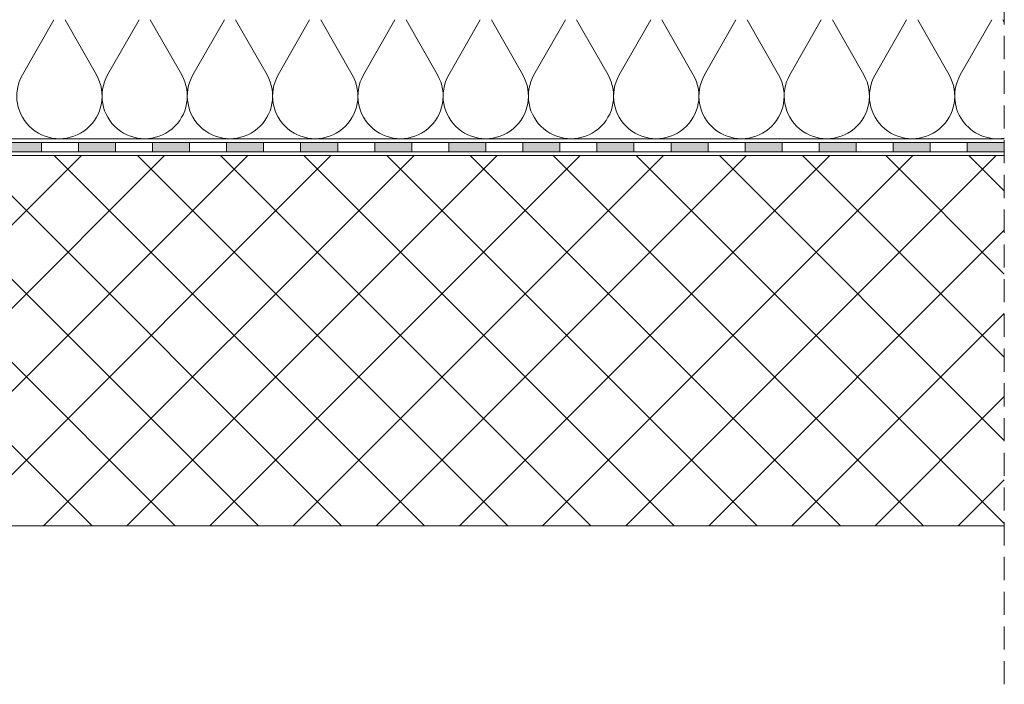
# Model space of a CAD drawing. Units: inches. Extents: x 5724 to 9629, y 645 to 5144.
# Drawn here: x 8652 to 8705, y 3359 to 3394 of the extents above; entities that cross this region are included whole.
import ezdxf

# ---------------------------------------------------------------- set-up
doc = ezdxf.new("R2010")
doc.units = ezdxf.units.IN
doc.header["$MEASUREMENT"] = 0
doc.linetypes.add('HIDDEN2', pattern=[0.1875, 0.125, -0.0625])
doc.layers.get('0').update_dxf_attribs({"lineweight": 0})
for name, color, linetype, lineweight in [('Concrete', 253, 'Continuous', 0), ('Reinforced concrete', 251, 'Continuous', 0), ('Vapour barrier', 7, 'Continuous', 0)]:
    doc.layers.add(name, color=color, linetype=linetype, lineweight=lineweight)
doc.layers.add('Rock mineral wool Knauf Insulation', color=7, linetype='Continuous', lineweight=0, true_color=0xa6cc33)

msp = doc.modelspace()

# ---------------------------------------------------------------- hatches: boundary and pattern name
at = {"layer": 'Reinforced concrete'}
h = msp.add_hatch(dxfattribs=at)
h.set_pattern_fill('ANSI37', color=256, style=0)
h.set_pattern_definition([(45, (-5424.0374, 8152.6018), (-2.245064, 2.245064), []), (135, (-5424.0374, 8152.6018), (-2.245064, -2.245064), [])])
h.paths.add_polyline_path([(8705.333, 3367.066), (8705.333, 3387.066), (8595.333, 3387.066), (8595.333, 3367.066), (8650.333, 3367.066)])
at = {"layer": 'Vapour barrier'}
for points in [[(8653.333, 3387.766), (8653.333, 3387.266), (8651.333, 3387.266), (8651.333, 3387.766), (8652.223, 3387.766)], [(8657.333, 3387.766), (8657.333, 3387.266), (8655.333, 3387.266), (8655.333, 3387.766), (8656.333, 3387.766)], [(8661.333, 3387.766), (8661.333, 3387.266), (8659.333, 3387.266), (8659.333, 3387.766), (8660.292, 3387.766)], [(8663.333, 3387.766), (8665.333, 3387.766), (8665.333, 3387.266), (8663.333, 3387.266)], [(8667.333, 3387.766), (8669.333, 3387.766), (8669.333, 3387.266), (8667.333, 3387.266)], [(8671.333, 3387.766), (8673.333, 3387.766), (8673.333, 3387.266), (8671.333, 3387.266)], [(8677.333, 3387.766), (8677.333, 3387.266), (8675.333, 3387.266), (8675.333, 3387.766), (8676.27, 3387.766)], [(8679.333, 3387.766), (8681.333, 3387.766), (8681.333, 3387.266), (8679.333, 3387.266)], [(8685.333, 3387.766), (8685.333, 3387.266), (8683.333, 3387.266), (8683.333, 3387.766), (8683.82, 3387.766)], [(8689.333, 3387.766), (8689.333, 3387.266), (8687.333, 3387.266), (8687.333, 3387.766), (8688.142, 3387.766)], [(8693.333, 3387.766), (8693.333, 3387.266), (8691.333, 3387.266), (8691.333, 3387.766), (8692.485, 3387.766)], [(8697.333, 3387.766), (8697.333, 3387.266), (8695.333, 3387.266), (8695.333, 3387.766), (8696.326, 3387.766)], [(8699.333, 3387.766), (8701.333, 3387.766), (8701.333, 3387.266), (8699.333, 3387.266)], [(8703.333, 3387.766), (8705.333, 3387.766), (8705.333, 3387.266), (8703.333, 3387.266)]]:
    msp.add_hatch(color=256, dxfattribs=at).paths.add_polyline_path(points)

# ---------------------------------------------------------------- linework, layer by layer
at = {"linetype": 'HIDDEN2', "ltscale": 10}
msp.add_line((8705.333, 3358.515), (8705.333, 3430.732), dxfattribs=at)
at = {"layer": 'Concrete'}
msp.add_line((8595.333, 3387.066), (8705.333, 3387.066), dxfattribs=at)
at = {"layer": 'Reinforced concrete'}
for p, q in [((8595.333, 3387.066), (8705.333, 3387.066)), ((8650.333, 3367.066), (8705.333, 3367.066))]:
    msp.add_line(p, q, dxfattribs=at)
at = {"layer": 'Rock mineral wool Knauf Insulation'}
for p, q in [((8652.305, 3391.408), (8654.005, 3394.392)), ((8654.608, 3394.392), (8656.307, 3391.408)), ((8656.91, 3391.408), (8658.609, 3394.392)), ((8659.212, 3394.392), (8660.912, 3391.408)), ((8661.515, 3391.408), (8663.214, 3394.392)), ((8663.817, 3394.392), (8665.516, 3391.408)), ((8666.119, 3391.408), (8667.819, 3394.392)), ((8668.422, 3394.392), (8670.121, 3391.408)), ((8670.724, 3391.408), (8672.423, 3394.392)), ((8673.026, 3394.392), (8674.725, 3391.408)), ((8675.328, 3391.408), (8677.028, 3394.392)), ((8677.631, 3394.392), (8679.33, 3391.408)), ((8679.933, 3391.408), (8681.632, 3394.392)), ((8682.235, 3394.392), (8683.935, 3391.408)), ((8684.538, 3391.408), (8686.237, 3394.392)), ((8686.84, 3394.392), (8688.539, 3391.408)), ((8689.142, 3391.408), (8690.842, 3394.392)), ((8691.445, 3394.392), (8693.144, 3391.408)), ((8693.747, 3391.408), (8695.446, 3394.392)), ((8696.049, 3394.392), (8697.748, 3391.408)), ((8698.352, 3391.408), (8700.051, 3394.392)), ((8700.654, 3394.392), (8702.353, 3391.408)), ((8702.956, 3391.408), (8704.655, 3394.392)), ((8705.258, 3394.392), (8705.333, 3394.262)), ((8595.333, 3387.966), (8705.333, 3387.966))]:
    msp.add_line(p, q, dxfattribs=at)
for centre, end in [((8654.306, 3390.269), 29.6544), ((8658.911, 3390.269), 29.6544), ((8663.515, 3390.269), 29.6544), ((8668.12, 3390.269), 29.6544), ((8672.725, 3390.269), 29.6544), ((8677.329, 3390.269), 29.6544), ((8681.934, 3390.269), 29.6544), ((8686.538, 3390.269), 29.6544), ((8691.143, 3390.269), 29.6544), ((8695.748, 3390.269), 29.6544), ((8700.352, 3390.269), 29.6544), ((8704.957, 3390.269), 279.3976)]:
    msp.add_arc(centre, 2.302, 150.3456, end, dxfattribs=at)
at = {"layer": 'Vapour barrier'}
for p, q in [((8595.333, 3387.766), (8705.333, 3387.766)), ((8705.333, 3387.766), (8595.333, 3387.766)), ((8653.333, 3387.266), (8653.333, 3387.766)), ((8653.333, 3387.266), (8653.333, 3387.766)), ((8655.333, 3387.266), (8655.333, 3387.766)), ((8655.333, 3387.266), (8655.333, 3387.766)), ((8657.333, 3387.266), (8657.333, 3387.766)), ((8657.333, 3387.266), (8657.333, 3387.766)), ((8659.333, 3387.266), (8659.333, 3387.766)), ((8659.333, 3387.266), (8659.333, 3387.766)), ((8659.333, 3387.266), (8659.333, 3387.766)), ((8659.333, 3387.266), (8659.333, 3387.766)), ((8661.333, 3387.266), (8661.333, 3387.766)), ((8661.333, 3387.266), (8661.333, 3387.766)), ((8663.333, 3387.266), (8663.333, 3387.766)), ((8663.333, 3387.266), (8663.333, 3387.766)), ((8665.333, 3387.266), (8665.333, 3387.766)), ((8665.333, 3387.266), (8665.333, 3387.766)), ((8667.333, 3387.266), (8667.333, 3387.766)), ((8667.333, 3387.266), (8667.333, 3387.766)), ((8669.333, 3387.266), (8669.333, 3387.766)), ((8669.333, 3387.266), (8669.333, 3387.766)), ((8671.333, 3387.266), (8671.333, 3387.766)), ((8671.333, 3387.266), (8671.333, 3387.766)), ((8673.333, 3387.266), (8673.333, 3387.766)), ((8673.333, 3387.266), (8673.333, 3387.766)), ((8675.333, 3387.266), (8675.333, 3387.766)), ((8675.333, 3387.266), (8675.333, 3387.766)), ((8677.333, 3387.266), (8677.333, 3387.766)), ((8677.333, 3387.266), (8677.333, 3387.766)), ((8679.333, 3387.266), (8679.333, 3387.766)), ((8679.333, 3387.266), (8679.333, 3387.766)), ((8681.333, 3387.266), (8681.333, 3387.766)), ((8681.333, 3387.266), (8681.333, 3387.766)), ((8683.333, 3387.266), (8683.333, 3387.766)), ((8683.333, 3387.266), (8683.333, 3387.766)), ((8685.333, 3387.266), (8685.333, 3387.766)), ((8685.333, 3387.266), (8685.333, 3387.766)), ((8687.333, 3387.266), (8687.333, 3387.766)), ((8687.333, 3387.266), (8687.333, 3387.766)), ((8689.333, 3387.266), (8689.333, 3387.766)), ((8689.333, 3387.266), (8689.333, 3387.766)), ((8691.333, 3387.266), (8691.333, 3387.766)), ((8691.333, 3387.266), (8691.333, 3387.766)), ((8693.333, 3387.266), (8693.333, 3387.766)), ((8693.333, 3387.266), (8693.333, 3387.766)), ((8695.333, 3387.266), (8695.333, 3387.766)), ((8695.333, 3387.266), (8695.333, 3387.766)), ((8697.333, 3387.266), (8697.333, 3387.766)), ((8697.333, 3387.266), (8697.333, 3387.766)), ((8699.333, 3387.266), (8699.333, 3387.766)), ((8699.333, 3387.266), (8699.333, 3387.766)), ((8701.333, 3387.266), (8701.333, 3387.766)), ((8701.333, 3387.266), (8701.333, 3387.766)), ((8703.333, 3387.266), (8703.333, 3387.766)), ((8595.333, 3387.266), (8705.333, 3387.266)), ((8705.333, 3387.266), (8595.333, 3387.266))]:
    msp.add_line(p, q, dxfattribs=at)

doc.saveas('drawing.dxf')
